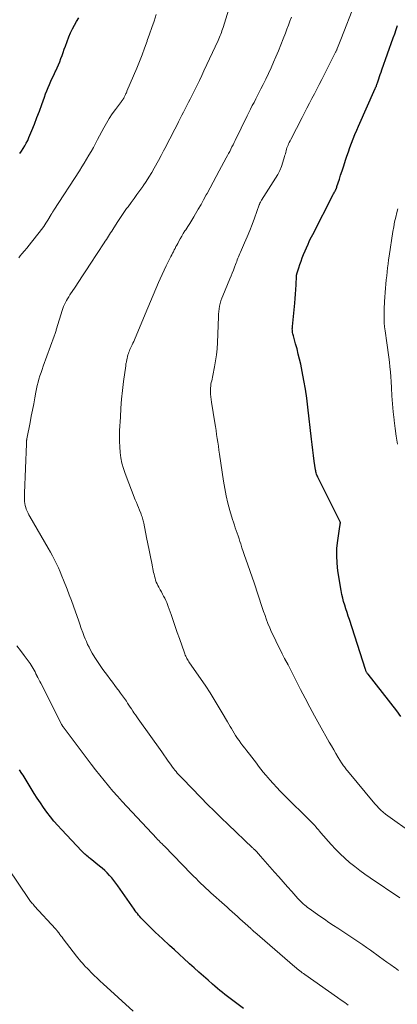
# Model space of a CAD drawing. Units: feet. Extents: x 1999991 to 2005001, y 510000 to 515002.
# Drawn here: x 2002311 to 2002389, y 510596 to 510801 of the extents above; entities that cross this region are included whole.
import ezdxf

# ---------------------------------------------------------------- set-up
doc = ezdxf.new("R2010")
doc.units = ezdxf.units.FT
doc.header["$LTSCALE"] = 100
doc.header["$MEASUREMENT"] = 0
doc.layers.add('CONTOUR INDEX', color=32, linetype='Continuous', lineweight=25)
doc.layers.add('CONTOUR INTERMEDIATE', color=40, linetype='Continuous', lineweight=15)

msp = doc.modelspace()

# ---------------------------------------------------------------- linework, layer by layer
at = {"layer": 'CONTOUR INDEX', "flags": 128}
for points, elevation in [([(2002310.67, 510773.19), (2002311.04, 510773.71), (2002311.4, 510774.25), (2002311.74, 510774.8), (2002312.05, 510775.36), (2002312.33, 510775.94), (2002312.6, 510776.53), (2002313.2, 510778), (2002313.74, 510779.33), (2002314.26, 510780.68), (2002314.77, 510782.02), (2002315.26, 510783.38), (2002315.8, 510784.92), (2002316.05, 510785.59), (2002316.3, 510786.26), (2002316.57, 510786.92), (2002316.85, 510787.57), (2002317.15, 510788.22), (2002317.45, 510788.87), (2002317.75, 510789.52), (2002318.06, 510790.16), (2002318.19, 510790.4), (2002318.48, 510791.02), (2002318.75, 510791.65), (2002319, 510792.29), (2002319.23, 510792.93), (2002319.46, 510793.58), (2002319.68, 510794.23), (2002319.92, 510794.87), (2002320.16, 510795.51), (2002320.9, 510797.48), (2002321.24, 510798.3), (2002321.61, 510799.11), (2002322.03, 510799.9), (2002322.48, 510800.67), (2002322.96, 510801.41)], 800), ([(2002389.86, 510656.21), (2002388.97, 510657.39), (2002383.01, 510665), (2002382.93, 510665.11), (2002382.85, 510665.22), (2002382.77, 510665.34), (2002382.7, 510665.46), (2002382.64, 510665.58), (2002382.58, 510665.7), (2002382.53, 510665.83), (2002382.48, 510665.96), (2002379.15, 510676.35), (2002378.91, 510677.1), (2002378.67, 510677.84), (2002378.43, 510678.59), (2002378.18, 510679.33), (2002377.95, 510680.08), (2002377.75, 510680.84), (2002377.58, 510681.6), (2002377.44, 510682.37), (2002376.77, 510686.49), (2002376.59, 510688.07), (2002376.51, 510689.64), (2002376.57, 510691.22), (2002376.74, 510692.8), (2002377.17, 510695.67), (2002377.19, 510695.81), (2002377.21, 510695.95), (2002377.23, 510696.09), (2002377.25, 510696.23), (2002377.29, 510696.48), (2002377.29, 510696.5), (2002377.29, 510696.52), (2002377.29, 510696.53), (2002377.28, 510696.55), (2002377.27, 510696.62), (2002377.26, 510696.63), (2002377.26, 510696.65), (2002377.25, 510696.67), (2002377.25, 510696.68), (2002372.69, 510705.78), (2002372.59, 510705.98), (2002372.5, 510706.19), (2002372.41, 510706.39), (2002372.33, 510706.6), (2002372.26, 510706.82), (2002372.2, 510707.03), (2002372.15, 510707.25), (2002372.11, 510707.47), (2002371.85, 510709.31), (2002371.69, 510710.45), (2002371.54, 510711.59), (2002371.4, 510712.73), (2002371.26, 510713.87), (2002370.53, 510720.52), (2002370.3, 510722.38), (2002370.03, 510724.22), (2002369.71, 510726.06), (2002369.35, 510727.89), (2002369.03, 510729.4), (2002368.8, 510730.47), (2002368.54, 510731.54), (2002368.27, 510732.6), (2002367.98, 510733.66), (2002367.51, 510735.3), (2002367.44, 510735.54), (2002367.39, 510735.77), (2002367.35, 510736.02), (2002367.32, 510736.26), (2002367.3, 510736.5), (2002367.29, 510736.75), (2002367.3, 510736.99), (2002367.32, 510737.23), (2002367.78, 510742.1), (2002367.87, 510743.06), (2002367.95, 510744.01), (2002368.01, 510744.97), (2002368.07, 510745.93), (2002368.16, 510747.72), (2002368.16, 510747.78), (2002368.16, 510747.85), (2002368.17, 510747.91), (2002368.18, 510747.97), (2002368.19, 510748.03), (2002368.2, 510748.09), (2002368.21, 510748.15), (2002368.23, 510748.21), (2002368.63, 510749.48), (2002368.86, 510750.17), (2002369.1, 510750.85), (2002369.36, 510751.53), (2002369.64, 510752.2), (2002370.57, 510754.39), (2002370.8, 510754.9), (2002371.03, 510755.41), (2002371.27, 510755.91), (2002371.53, 510756.41), (2002375.78, 510764.66), (2002375.87, 510764.85), (2002375.97, 510765.04), (2002376.07, 510765.22), (2002376.17, 510765.41), (2002376.27, 510765.61), (2002376.32, 510765.69), (2002376.36, 510765.78), (2002376.4, 510765.88), (2002376.44, 510765.97), (2002376.48, 510766.06), (2002376.51, 510766.15), (2002376.54, 510766.25), (2002376.57, 510766.34), (2002377.06, 510767.88), (2002377.33, 510768.74), (2002377.61, 510769.6), (2002377.89, 510770.47), (2002378.17, 510771.33), (2002378.33, 510771.79), (2002378.63, 510772.69), (2002378.94, 510773.59), (2002379.26, 510774.49), (2002379.59, 510775.38), (2002379.94, 510776.27), (2002380.29, 510777.15), (2002380.66, 510778.03), (2002381.04, 510778.9), (2002384.53, 510786.73), (2002384.6, 510786.89), (2002384.67, 510787.06), (2002384.74, 510787.23), (2002384.8, 510787.4), (2002384.87, 510787.57), (2002384.93, 510787.74), (2002384.99, 510787.91), (2002385.04, 510788.08), (2002385.25, 510788.7), (2002385.41, 510789.18), (2002385.57, 510789.66), (2002385.74, 510790.13), (2002385.9, 510790.61), (2002388.26, 510797.25), (2002388.56, 510798.11), (2002388.86, 510798.96), (2002389.16, 510799.81)], 820), ([(2002357.12, 510595.53), (2002354.92, 510597.21), (2002354.38, 510597.62), (2002353.85, 510598.03), (2002353.31, 510598.45), (2002352.79, 510598.87), (2002352.26, 510599.29), (2002351.74, 510599.72), (2002351.22, 510600.16), (2002350.71, 510600.6), (2002349.79, 510601.4), (2002348.82, 510602.26), (2002347.86, 510603.11), (2002346.9, 510603.97), (2002345.94, 510604.84), (2002345.82, 510604.95), (2002344.81, 510605.87), (2002343.8, 510606.8), (2002342.79, 510607.72), (2002341.78, 510608.65), (2002340.32, 510610), (2002339.57, 510610.71), (2002338.81, 510611.43), (2002338.06, 510612.16), (2002337.32, 510612.89), (2002336.39, 510613.82), (2002336.12, 510614.09), (2002335.86, 510614.37), (2002335.61, 510614.66), (2002335.37, 510614.95), (2002335.13, 510615.25), (2002334.89, 510615.55), (2002334.67, 510615.86), (2002334.45, 510616.17), (2002331.08, 510621), (2002330.67, 510621.57), (2002330.24, 510622.13), (2002329.79, 510622.67), (2002329.32, 510623.2), (2002328.83, 510623.71), (2002328.33, 510624.2), (2002327.8, 510624.67), (2002327.26, 510625.12), (2002325.31, 510626.69), (2002325.08, 510626.88), (2002324.86, 510627.06), (2002324.63, 510627.25), (2002324.41, 510627.44), (2002324.19, 510627.63), (2002323.98, 510627.83), (2002323.77, 510628.04), (2002323.57, 510628.25), (2002319.35, 510632.72), (2002318.56, 510633.59), (2002317.78, 510634.48), (2002317.04, 510635.4), (2002316.32, 510636.33), (2002315.63, 510637.29), (2002314.96, 510638.26), (2002314.32, 510639.24), (2002313.69, 510640.24), (2002312.86, 510641.6), (2002312.65, 510641.95), (2002312.44, 510642.3), (2002312.23, 510642.65), (2002312.01, 510643), (2002311.8, 510643.35), (2002311.58, 510643.7), (2002311.36, 510644.05), (2002311.13, 510644.39), (2002310.62, 510645.15)], 800)]:
    msp.add_lwpolyline(points, dxfattribs=dict(at, elevation=elevation))
at = {"layer": 'CONTOUR INTERMEDIATE', "flags": 128}
for points, elevation in [([(2002391.2, 510632.69), (2002388.1, 510634.85), (2002387.6, 510635.2), (2002387.11, 510635.57), (2002386.63, 510635.95), (2002386.16, 510636.34), (2002385.7, 510636.75), (2002385.26, 510637.17), (2002384.84, 510637.62), (2002384.44, 510638.08), (2002378.73, 510644.92), (2002378.57, 510645.13), (2002378.4, 510645.33), (2002378.25, 510645.54), (2002378.1, 510645.75), (2002377.95, 510645.96), (2002377.8, 510646.17), (2002377.66, 510646.39), (2002377.52, 510646.61), (2002376.83, 510647.73), (2002376.35, 510648.52), (2002375.88, 510649.3), (2002375.41, 510650.1), (2002374.96, 510650.9), (2002372.93, 510654.51), (2002371.92, 510656.33), (2002370.93, 510658.16), (2002369.96, 510660), (2002369, 510661.84), (2002368.5, 510662.81), (2002367.8, 510664.18), (2002367.1, 510665.55), (2002366.4, 510666.92), (2002365.7, 510668.29), (2002365.21, 510669.26), (2002364.76, 510670.15), (2002364.31, 510671.04), (2002363.87, 510671.93), (2002363.42, 510672.83), (2002363, 510673.73), (2002362.6, 510674.64), (2002362.23, 510675.57), (2002361.87, 510676.5), (2002361.63, 510677.19), (2002361.33, 510678.03), (2002361.04, 510678.88), (2002360.75, 510679.73), (2002360.48, 510680.58), (2002360.2, 510681.43), (2002359.92, 510682.28), (2002359.64, 510683.13), (2002359.35, 510683.97), (2002357.65, 510688.88), (2002357.37, 510689.69), (2002357.1, 510690.49), (2002356.83, 510691.3), (2002356.57, 510692.11), (2002356.41, 510692.6), (2002356.22, 510693.17), (2002356.04, 510693.73), (2002355.84, 510694.3), (2002355.64, 510694.87), (2002355.45, 510695.43), (2002355.26, 510696), (2002355.07, 510696.57), (2002354.9, 510697.14), (2002354.34, 510699.01), (2002353.93, 510700.52), (2002353.56, 510702.04), (2002353.25, 510703.58), (2002352.99, 510705.13), (2002352.17, 510710.76), (2002352.06, 510711.58), (2002351.94, 510712.39), (2002351.82, 510713.21), (2002351.7, 510714.02), (2002351.58, 510714.84), (2002351.46, 510715.65), (2002351.33, 510716.46), (2002351.2, 510717.27), (2002350.5, 510721.51), (2002350.42, 510722.07), (2002350.36, 510722.63), (2002350.33, 510723.2), (2002350.31, 510723.76), (2002350.31, 510724.16), (2002350.32, 510724.53), (2002350.35, 510724.89), (2002350.4, 510725.26), (2002350.47, 510725.62), (2002350.55, 510725.99), (2002350.62, 510726.35), (2002350.7, 510726.71), (2002350.77, 510727.08), (2002351.13, 510728.86), (2002351.35, 510730.11), (2002351.53, 510731.37), (2002351.65, 510732.64), (2002351.72, 510733.91), (2002351.93, 510739.28), (2002351.96, 510739.84), (2002352.01, 510740.39), (2002352.09, 510740.95), (2002352.18, 510741.5), (2002352.3, 510742.05), (2002352.44, 510742.59), (2002352.62, 510743.12), (2002352.83, 510743.64), (2002354.33, 510747.16), (2002354.58, 510747.76), (2002354.82, 510748.36), (2002355.06, 510748.97), (2002355.29, 510749.57), (2002355.51, 510750.14), (2002355.63, 510750.47), (2002355.75, 510750.79), (2002355.87, 510751.11), (2002356, 510751.44), (2002356.12, 510751.76), (2002356.25, 510752.08), (2002356.39, 510752.4), (2002356.53, 510752.71), (2002357.37, 510754.62), (2002357.92, 510755.9), (2002358.45, 510757.18), (2002358.95, 510758.47), (2002359.44, 510759.78), (2002360.42, 510762.51), (2002360.46, 510762.63), (2002360.51, 510762.74), (2002360.56, 510762.86), (2002360.62, 510762.97), (2002360.64, 510763), (2002360.7, 510763.13), (2002360.77, 510763.26), (2002360.85, 510763.38), (2002360.92, 510763.5), (2002363.83, 510768.08), (2002364.29, 510768.87), (2002364.7, 510769.69), (2002365.04, 510770.53), (2002365.34, 510771.4), (2002365.68, 510772.57), (2002365.77, 510772.87), (2002365.85, 510773.17), (2002365.93, 510773.47), (2002366, 510773.78), (2002366.08, 510774.08), (2002366.17, 510774.37), (2002366.28, 510774.66), (2002366.4, 510774.95), (2002366.53, 510775.24), (2002366.67, 510775.53), (2002366.81, 510775.81), (2002366.95, 510776.09), (2002369.32, 510780.68), (2002369.83, 510781.67), (2002370.34, 510782.65), (2002370.85, 510783.64), (2002371.36, 510784.62), (2002371.87, 510785.61), (2002372.38, 510786.59), (2002372.88, 510787.58), (2002373.39, 510788.57), (2002376.14, 510793.97), (2002376.21, 510794.1), (2002376.27, 510794.24), (2002376.34, 510794.37), (2002376.4, 510794.51), (2002376.47, 510794.65), (2002376.53, 510794.78), (2002376.58, 510794.92), (2002376.64, 510795.06), (2002376.81, 510795.48), (2002376.95, 510795.83), (2002377.09, 510796.18), (2002377.23, 510796.53), (2002377.36, 510796.88), (2002380.32, 510804.53)], 816), ([(2002310.46, 510751.53), (2002310.79, 510751.94), (2002311.13, 510752.35), (2002311.64, 510752.95), (2002312.14, 510753.57), (2002312.64, 510754.18), (2002313.13, 510754.8), (2002314.7, 510756.76), (2002315.18, 510757.39), (2002315.66, 510758.04), (2002316.1, 510758.71), (2002316.53, 510759.39), (2002317.23, 510760.54), (2002317.3, 510760.66), (2002317.36, 510760.77), (2002317.43, 510760.88), (2002317.5, 510760.99), (2002317.56, 510761.1), (2002317.63, 510761.22), (2002317.7, 510761.33), (2002317.77, 510761.44), (2002323.09, 510769.61), (2002323.59, 510770.41), (2002324.09, 510771.21), (2002324.57, 510772.02), (2002325.05, 510772.83), (2002325.51, 510773.66), (2002325.97, 510774.48), (2002326.42, 510775.31), (2002326.86, 510776.15), (2002328.12, 510778.51), (2002328.68, 510779.51), (2002329.27, 510780.5), (2002329.91, 510781.45), (2002330.58, 510782.38), (2002331.82, 510784.02), (2002331.89, 510784.12), (2002331.97, 510784.22), (2002332.04, 510784.32), (2002332.11, 510784.42), (2002332.18, 510784.53), (2002332.25, 510784.63), (2002332.31, 510784.74), (2002332.37, 510784.85), (2002332.4, 510784.91), (2002332.47, 510785.06), (2002332.54, 510785.2), (2002332.61, 510785.34), (2002332.67, 510785.49), (2002332.68, 510785.51), (2002332.75, 510785.66), (2002332.82, 510785.82), (2002332.89, 510785.97), (2002332.95, 510786.13), (2002334.97, 510790.94), (2002335.53, 510792.33), (2002336.09, 510793.72), (2002336.62, 510795.13), (2002337.13, 510796.53), (2002337.18, 510796.68), (2002337.66, 510798.02), (2002338.13, 510799.37), (2002338.59, 510800.71), (2002339.05, 510802.06)], 804), ([(2002389.36, 510603.45), (2002388.64, 510603.97), (2002388.51, 510604.06), (2002387.73, 510604.62), (2002386.94, 510605.18), (2002386.16, 510605.74), (2002385.38, 510606.31), (2002383.54, 510607.63), (2002382.73, 510608.2), (2002381.92, 510608.77), (2002381.11, 510609.33), (2002380.29, 510609.89), (2002379.47, 510610.44), (2002378.64, 510610.98), (2002377.81, 510611.52), (2002376.98, 510612.06), (2002376.76, 510612.2), (2002375.82, 510612.81), (2002374.88, 510613.43), (2002373.96, 510614.07), (2002373.04, 510614.71), (2002370.79, 510616.31), (2002370.47, 510616.54), (2002370.16, 510616.78), (2002369.86, 510617.03), (2002369.57, 510617.29), (2002369.29, 510617.56), (2002369.01, 510617.83), (2002368.73, 510618.11), (2002368.47, 510618.4), (2002367.18, 510619.83), (2002366.27, 510620.84), (2002365.37, 510621.85), (2002364.48, 510622.87), (2002363.58, 510623.89), (2002360.7, 510627.21), (2002360.56, 510627.36), (2002360.42, 510627.52), (2002360.28, 510627.68), (2002360.15, 510627.83), (2002359.99, 510628.01), (2002359.93, 510628.08), (2002359.87, 510628.14), (2002359.81, 510628.21), (2002359.74, 510628.27), (2002359.68, 510628.34), (2002359.61, 510628.4), (2002359.55, 510628.46), (2002359.48, 510628.52), (2002359.42, 510628.57), (2002359.33, 510628.66), (2002359.23, 510628.75), (2002359.14, 510628.84), (2002359.04, 510628.93), (2002353.97, 510633.77), (2002352.54, 510635.15), (2002351.12, 510636.55), (2002349.71, 510637.95), (2002348.31, 510639.37), (2002344.45, 510643.31), (2002344.18, 510643.59), (2002343.91, 510643.88), (2002343.65, 510644.17), (2002343.4, 510644.46), (2002343.15, 510644.76), (2002342.91, 510645.07), (2002342.67, 510645.37), (2002342.44, 510645.69), (2002341.98, 510646.32), (2002341.52, 510646.95), (2002341.06, 510647.58), (2002340.61, 510648.22), (2002340.16, 510648.85), (2002335.26, 510655.73), (2002334.97, 510656.14), (2002334.69, 510656.54), (2002334.41, 510656.95), (2002334.14, 510657.36), (2002333.87, 510657.78), (2002333.59, 510658.19), (2002333.32, 510658.6), (2002333.05, 510659.02), (2002332.82, 510659.37), (2002332.42, 510659.95), (2002332.02, 510660.53), (2002331.6, 510661.1), (2002331.18, 510661.67), (2002330.98, 510661.93), (2002330.45, 510662.63), (2002329.92, 510663.33), (2002329.4, 510664.03), (2002328.88, 510664.73), (2002327.96, 510665.98), (2002327.37, 510666.81), (2002326.8, 510667.65), (2002326.26, 510668.51), (2002325.75, 510669.39), (2002325.38, 510670.03), (2002325.07, 510670.6), (2002324.78, 510671.18), (2002324.52, 510671.77), (2002324.28, 510672.37), (2002324.09, 510672.84), (2002323.77, 510673.68), (2002323.46, 510674.53), (2002323.16, 510675.38), (2002322.86, 510676.23), (2002322.27, 510677.95), (2002321.86, 510679.15), (2002321.43, 510680.34), (2002320.98, 510681.52), (2002320.52, 510682.69), (2002319.78, 510684.55), (2002319.44, 510685.4), (2002319.08, 510686.25), (2002318.71, 510687.1), (2002318.33, 510687.94), (2002317.93, 510688.77), (2002317.51, 510689.59), (2002317.08, 510690.4), (2002316.62, 510691.21), (2002312.79, 510697.75), (2002312.59, 510698.12), (2002312.4, 510698.49), (2002312.22, 510698.88), (2002312.05, 510699.27), (2002311.92, 510699.67), (2002311.81, 510700.07), (2002311.74, 510700.48), (2002311.7, 510700.9), (2002311.68, 510701.33), (2002311.68, 510701.75), (2002311.68, 510702.18), (2002311.69, 510702.6), (2002312.06, 510712.87), (2002312.07, 510712.97), (2002312.07, 510713.07), (2002312.08, 510713.17), (2002312.08, 510713.27), (2002312.08, 510713.31), (2002312.09, 510713.39), (2002312.1, 510713.47), (2002312.11, 510713.55), (2002312.12, 510713.63), (2002312.13, 510713.71), (2002312.14, 510713.79), (2002312.16, 510713.87), (2002312.17, 510713.95), (2002312.84, 510717.34), (2002313.09, 510718.62), (2002313.34, 510719.89), (2002313.58, 510721.17), (2002313.82, 510722.45), (2002314.03, 510723.64), (2002314.17, 510724.32), (2002314.32, 510725), (2002314.5, 510725.68), (2002314.68, 510726.35), (2002314.89, 510727.01), (2002315.1, 510727.68), (2002315.33, 510728.34), (2002315.56, 510728.99), (2002317.86, 510735.24), (2002317.93, 510735.43), (2002317.99, 510735.62), (2002318.05, 510735.82), (2002318.11, 510736.01), (2002318.16, 510736.21), (2002318.22, 510736.41), (2002318.27, 510736.6), (2002318.33, 510736.8), (2002319.49, 510740.57), (2002319.63, 510741), (2002319.79, 510741.42), (2002319.98, 510741.84), (2002320.18, 510742.25), (2002320.4, 510742.65), (2002320.62, 510743.04), (2002320.86, 510743.43), (2002321.11, 510743.82), (2002322.18, 510745.43), (2002322.96, 510746.63), (2002323.74, 510747.82), (2002324.53, 510749.01), (2002325.31, 510750.2), (2002328.23, 510754.68), (2002328.45, 510755.02), (2002328.67, 510755.36), (2002328.89, 510755.7), (2002329.12, 510756.04), (2002329.34, 510756.39), (2002329.56, 510756.73), (2002329.78, 510757.07), (2002330, 510757.42), (2002330.93, 510758.88), (2002331.2, 510759.29), (2002331.48, 510759.71), (2002331.75, 510760.12), (2002332.03, 510760.54), (2002332.31, 510760.95), (2002332.59, 510761.35), (2002332.88, 510761.76), (2002333.17, 510762.16), (2002333.81, 510763.02), (2002334.42, 510763.85), (2002335.03, 510764.68), (2002335.63, 510765.52), (2002336.23, 510766.36), (2002336.31, 510766.47), (2002336.92, 510767.38), (2002337.52, 510768.3), (2002338.09, 510769.24), (2002338.63, 510770.19), (2002339.5, 510771.76), (2002340.03, 510772.76), (2002340.57, 510773.75), (2002341.09, 510774.76), (2002341.61, 510775.76), (2002342.12, 510776.77), (2002342.63, 510777.78), (2002343.14, 510778.78), (2002343.66, 510779.79), (2002344.01, 510780.47), (2002344.35, 510781.15), (2002344.7, 510781.82), (2002345.04, 510782.5), (2002345.39, 510783.17), (2002345.73, 510783.85), (2002346.08, 510784.53), (2002346.42, 510785.2), (2002346.76, 510785.88), (2002347.05, 510786.46), (2002347.53, 510787.44), (2002348, 510788.41), (2002348.47, 510789.39), (2002348.93, 510790.37), (2002351.87, 510796.7), (2002352.01, 510797.03), (2002352.16, 510797.36), (2002352.3, 510797.7), (2002352.43, 510798.03), (2002352.55, 510798.37), (2002352.68, 510798.71), (2002352.79, 510799.05), (2002352.9, 510799.4), (2002354.02, 510802.98)], 808), ([(2002389.63, 510618.52), (2002383.49, 510622.66), (2002382.38, 510623.43), (2002381.3, 510624.22), (2002380.24, 510625.04), (2002379.19, 510625.88), (2002378.18, 510626.76), (2002377.2, 510627.68), (2002376.26, 510628.63), (2002375.36, 510629.62), (2002373.23, 510632.07), (2002372.97, 510632.37), (2002372.71, 510632.66), (2002372.46, 510632.96), (2002372.2, 510633.26), (2002371.94, 510633.55), (2002371.68, 510633.84), (2002371.41, 510634.12), (2002371.13, 510634.4), (2002365.52, 510639.97), (2002364.78, 510640.72), (2002364.05, 510641.49), (2002363.33, 510642.26), (2002362.63, 510643.05), (2002362.27, 510643.47), (2002361.76, 510644.06), (2002361.26, 510644.66), (2002360.77, 510645.27), (2002360.29, 510645.89), (2002359.82, 510646.51), (2002359.34, 510647.14), (2002358.87, 510647.75), (2002358.39, 510648.37), (2002357.83, 510649.08), (2002357.43, 510649.61), (2002357.03, 510650.14), (2002356.63, 510650.67), (2002356.24, 510651.2), (2002356.1, 510651.4), (2002355.78, 510651.84), (2002355.48, 510652.29), (2002355.19, 510652.75), (2002354.91, 510653.22), (2002354.63, 510653.69), (2002354.36, 510654.16), (2002354.09, 510654.63), (2002353.82, 510655.1), (2002352.75, 510656.98), (2002351.92, 510658.38), (2002351.08, 510659.77), (2002350.2, 510661.13), (2002349.3, 510662.49), (2002345.82, 510667.6), (2002345.68, 510667.82), (2002345.54, 510668.04), (2002345.41, 510668.27), (2002345.29, 510668.5), (2002345.17, 510668.74), (2002345.06, 510668.98), (2002344.97, 510669.22), (2002344.88, 510669.47), (2002343.84, 510672.46), (2002343.41, 510673.7), (2002342.98, 510674.95), (2002342.55, 510676.19), (2002342.12, 510677.44), (2002341.54, 510679.11), (2002341.39, 510679.52), (2002341.23, 510679.91), (2002341.05, 510680.3), (2002340.86, 510680.69), (2002340.8, 510680.79), (2002340.57, 510681.22), (2002340.34, 510681.66), (2002340.11, 510682.09), (2002339.87, 510682.51), (2002339.57, 510683.06), (2002339.38, 510683.42), (2002339.21, 510683.79), (2002339.05, 510684.16), (2002338.91, 510684.55), (2002338.91, 510684.56), (2002338.78, 510684.96), (2002338.67, 510685.36), (2002338.57, 510685.76), (2002338.48, 510686.17), (2002338.11, 510688.05), (2002337.84, 510689.4), (2002337.57, 510690.75), (2002337.3, 510692.09), (2002337.03, 510693.44), (2002336.44, 510696.37), (2002336.38, 510696.64), (2002336.31, 510696.91), (2002336.24, 510697.18), (2002336.17, 510697.45), (2002336.09, 510697.72), (2002336, 510697.98), (2002335.9, 510698.24), (2002335.8, 510698.5), (2002335.56, 510699.07), (2002335.33, 510699.62), (2002335.11, 510700.16), (2002334.9, 510700.71), (2002334.68, 510701.25), (2002332.58, 510706.71), (2002332.22, 510707.78), (2002331.91, 510708.87), (2002331.69, 510709.98), (2002331.53, 510711.1), (2002331.44, 510712.23), (2002331.39, 510713.37), (2002331.39, 510714.51), (2002331.42, 510715.64), (2002331.58, 510718.43), (2002331.7, 510720.29), (2002331.85, 510722.13), (2002332.05, 510723.98), (2002332.26, 510725.82), (2002332.69, 510729.12), (2002332.72, 510729.31), (2002332.75, 510729.5), (2002332.78, 510729.69), (2002332.82, 510729.87), (2002332.85, 510730.06), (2002332.89, 510730.24), (2002332.94, 510730.43), (2002332.98, 510730.61), (2002333.08, 510731.04), (2002333.16, 510731.34), (2002333.25, 510731.63), (2002333.35, 510731.91), (2002333.46, 510732.2), (2002333.58, 510732.48), (2002333.7, 510732.75), (2002333.83, 510733.03), (2002333.96, 510733.3), (2002334.03, 510733.44), (2002334.2, 510733.78), (2002334.36, 510734.12), (2002334.52, 510734.47), (2002334.67, 510734.82), (2002337.29, 510741.15), (2002337.84, 510742.46), (2002338.39, 510743.77), (2002338.95, 510745.07), (2002339.52, 510746.38), (2002339.87, 510747.18), (2002340.27, 510748.08), (2002340.68, 510748.97), (2002341.11, 510749.85), (2002341.54, 510750.72), (2002342.08, 510751.78), (2002342.25, 510752.12), (2002342.43, 510752.47), (2002342.6, 510752.81), (2002342.78, 510753.16), (2002342.95, 510753.5), (2002343.13, 510753.85), (2002343.31, 510754.19), (2002343.49, 510754.53), (2002343.72, 510754.96), (2002344.02, 510755.51), (2002344.33, 510756.05), (2002344.65, 510756.59), (2002344.99, 510757.12), (2002345.16, 510757.37), (2002345.58, 510758.03), (2002345.99, 510758.69), (2002346.4, 510759.35), (2002346.81, 510760.02), (2002347.18, 510760.64), (2002347.76, 510761.62), (2002348.33, 510762.61), (2002348.88, 510763.61), (2002349.42, 510764.62), (2002349.59, 510764.93), (2002350.21, 510766.1), (2002350.83, 510767.27), (2002351.46, 510768.43), (2002352.09, 510769.59), (2002353.57, 510772.32), (2002353.81, 510772.77), (2002354.05, 510773.21), (2002354.29, 510773.66), (2002354.52, 510774.12), (2002354.75, 510774.57), (2002354.98, 510775.02), (2002355.21, 510775.48), (2002355.43, 510775.93), (2002357.93, 510781.05), (2002358.28, 510781.75), (2002358.63, 510782.45), (2002358.98, 510783.15), (2002359.34, 510783.84), (2002359.7, 510784.54), (2002360.06, 510785.23), (2002360.41, 510785.93), (2002360.77, 510786.62), (2002361.22, 510787.54), (2002361.79, 510788.69), (2002362.35, 510789.86), (2002362.88, 510791.03), (2002363.4, 510792.22), (2002363.88, 510793.33), (2002364.39, 510794.55), (2002364.9, 510795.78), (2002365.39, 510797.01), (2002365.86, 510798.24), (2002366.16, 510799.03), (2002366.48, 510799.87), (2002366.8, 510800.72), (2002367.12, 510801.57)], 812), ([(2002389.16, 510712.83), (2002388.88, 510714.45), (2002388.65, 510716.08), (2002388.44, 510717.71), (2002388.42, 510717.87), (2002388.25, 510719.53), (2002388.1, 510721.19), (2002387.98, 510722.85), (2002387.88, 510724.52), (2002387.81, 510725.82), (2002387.74, 510726.83), (2002387.67, 510727.84), (2002387.57, 510728.85), (2002387.46, 510729.86), (2002387.33, 510730.86), (2002387.2, 510731.86), (2002387.06, 510732.87), (2002386.92, 510733.87), (2002386.56, 510736.33), (2002386.46, 510737.18), (2002386.38, 510738.02), (2002386.35, 510738.87), (2002386.35, 510739.71), (2002386.38, 510741.07), (2002386.38, 510741.24), (2002386.39, 510741.41), (2002386.4, 510741.58), (2002386.42, 510741.75), (2002386.43, 510741.92), (2002386.45, 510742.09), (2002386.46, 510742.26), (2002386.47, 510742.43), (2002386.67, 510745.25), (2002386.73, 510746.09), (2002386.8, 510746.93), (2002386.89, 510747.77), (2002386.98, 510748.6), (2002386.98, 510748.65), (2002387.08, 510749.46), (2002387.18, 510750.27), (2002387.3, 510751.08), (2002387.41, 510751.89), (2002388.18, 510756.99), (2002388.35, 510757.99), (2002388.54, 510758.99), (2002388.76, 510759.98), (2002389.01, 510760.97), (2002389.21, 510761.68)], 824), ([(2002378.91, 510596.24), (2002378.17, 510596.76), (2002377.43, 510597.28), (2002376.69, 510597.8), (2002369.89, 510602.59), (2002369.62, 510602.78), (2002369.36, 510602.98), (2002369.1, 510603.17), (2002368.84, 510603.37), (2002368.58, 510603.58), (2002368.32, 510603.78), (2002368.07, 510603.99), (2002367.82, 510604.2), (2002359.51, 510611.37), (2002359.46, 510611.41), (2002359.41, 510611.46), (2002359.36, 510611.5), (2002359.31, 510611.54), (2002359.27, 510611.58), (2002359.22, 510611.63), (2002359.17, 510611.67), (2002359.13, 510611.71), (2002359.03, 510611.81), (2002358.93, 510611.9), (2002358.84, 510611.99), (2002358.74, 510612.07), (2002358.65, 510612.16), (2002357.49, 510613.22), (2002356.96, 510613.7), (2002356.42, 510614.19), (2002355.89, 510614.67), (2002355.35, 510615.15), (2002354.81, 510615.63), (2002354.27, 510616.11), (2002353.73, 510616.59), (2002353.2, 510617.07), (2002350.38, 510619.59), (2002349.86, 510620.06), (2002349.34, 510620.55), (2002348.82, 510621.03), (2002348.31, 510621.52), (2002347.8, 510622.02), (2002347.3, 510622.52), (2002346.8, 510623.03), (2002346.3, 510623.53), (2002340.73, 510629.25), (2002340.65, 510629.33), (2002340.57, 510629.42), (2002340.49, 510629.5), (2002340.4, 510629.59), (2002340.26, 510629.74), (2002340.18, 510629.81), (2002340, 510629.98), (2002339.92, 510630.05), (2002339.85, 510630.13), (2002339.77, 510630.2), (2002339.7, 510630.28), (2002339.61, 510630.37), (2002339.49, 510630.5), (2002339.37, 510630.62), (2002339.25, 510630.75), (2002339.13, 510630.87), (2002331.96, 510638.58), (2002331, 510639.64), (2002330.05, 510640.71), (2002329.11, 510641.8), (2002328.19, 510642.9), (2002327.29, 510644.02), (2002326.4, 510645.14), (2002325.53, 510646.28), (2002324.66, 510647.42), (2002319.69, 510654.09), (2002319.64, 510654.15), (2002319.59, 510654.22), (2002319.54, 510654.29), (2002319.5, 510654.36), (2002319.46, 510654.43), (2002319.42, 510654.5), (2002319.38, 510654.57), (2002319.34, 510654.64), (2002315.03, 510663.11), (2002314.84, 510663.51), (2002314.64, 510663.9), (2002314.45, 510664.29), (2002314.25, 510664.68), (2002314.22, 510664.75), (2002314.04, 510665.11), (2002313.86, 510665.47), (2002313.67, 510665.82), (2002313.48, 510666.18), (2002313.28, 510666.52), (2002313.07, 510666.87), (2002312.85, 510667.2), (2002312.62, 510667.53), (2002311.6, 510668.91), (2002310.85, 510669.92), (2002310.09, 510670.92)], 804), ([(2002334.25, 510594.96), (2002328.04, 510600.66), (2002327.41, 510601.24), (2002326.79, 510601.83), (2002326.17, 510602.42), (2002325.55, 510603.02), (2002325.01, 510603.55), (2002324.67, 510603.89), (2002324.33, 510604.23), (2002324.01, 510604.58), (2002323.69, 510604.94), (2002323.38, 510605.3), (2002323.07, 510605.66), (2002322.77, 510606.04), (2002322.48, 510606.41), (2002319.68, 510610.03), (2002319.46, 510610.33), (2002319.23, 510610.63), (2002319.01, 510610.93), (2002318.79, 510611.23), (2002318.42, 510611.74), (2002318.38, 510611.79), (2002318.35, 510611.83), (2002318.31, 510611.87), (2002318.28, 510611.92), (2002318.24, 510611.96), (2002318.2, 510612), (2002318.17, 510612.05), (2002318.13, 510612.09), (2002313.78, 510616.81), (2002313.61, 510617), (2002313.44, 510617.19), (2002313.27, 510617.39), (2002313.11, 510617.59), (2002312.95, 510617.8), (2002312.79, 510618), (2002312.64, 510618.21), (2002312.49, 510618.42), (2002306.14, 510627.74)], 796)]:
    msp.add_lwpolyline(points, dxfattribs=dict(at, elevation=elevation))

doc.saveas('drawing.dxf')
